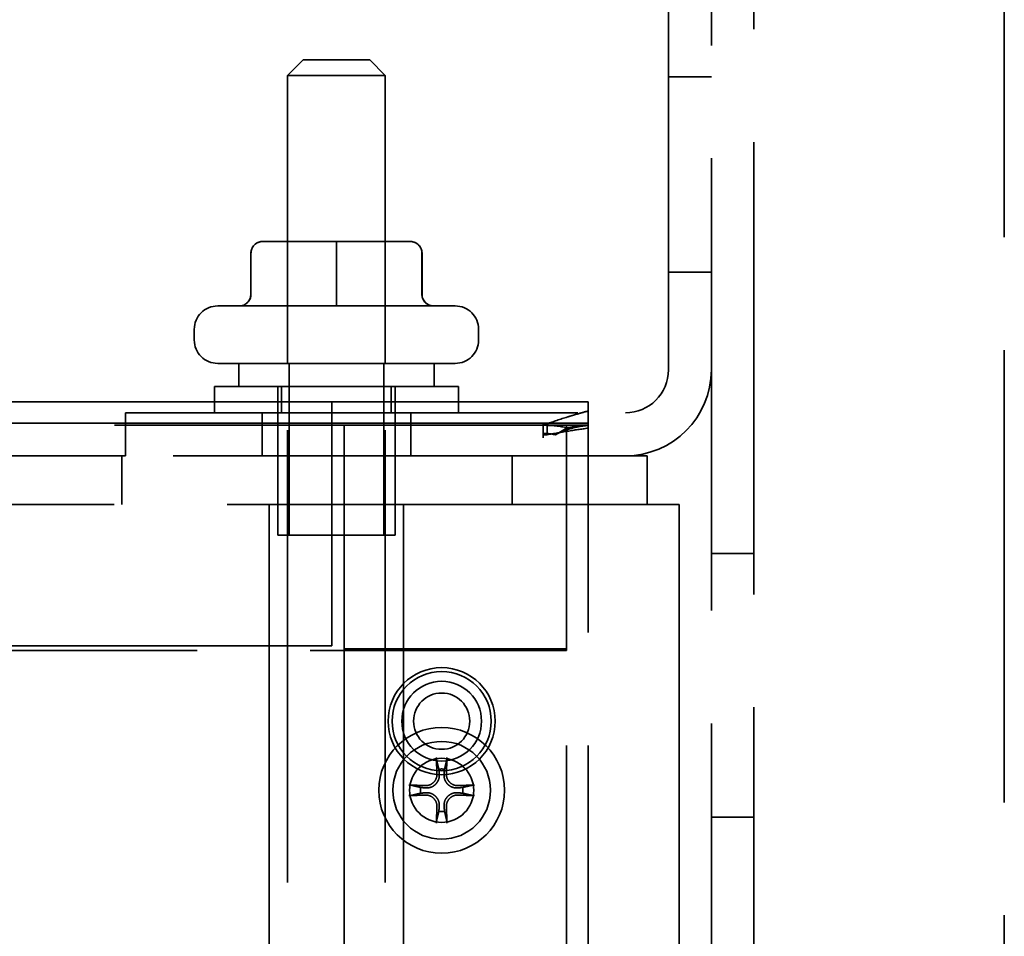
# Model space of a CAD drawing. Units: inches. Extents: x 2.2 to 96.8, y 1.1 to 75.4.
# Drawn here: x 66.7 to 68.4, y 47.2 to 48.7 of the extents above; entities that cross this region are included whole.
import ezdxf

# ---------------------------------------------------------------- set-up
doc = ezdxf.new("R2010")
doc.units = ezdxf.units.IN
doc.header["$LTSCALE"] = 4.5
doc.header["$MEASUREMENT"] = 0
doc.linetypes.add('DASHED', pattern=[0.2067, 0.1654, -0.0413])
doc.layers.add('Hidden (ANSI)', color=7, linetype='DASHED', lineweight=35)

msp = doc.modelspace()

# ---------------------------------------------------------------- linework, layer by layer
at = {"layer": 'Hidden (ANSI)'}
for p, q in [((67.882, 43.9903), (67.882, 49.4121)), ((67.9517, 49.4121), (67.9517, 37.2355)), ((68.3641, 36.2336), (68.3641, 49.4121)), ((67.8113, 48.1071), (67.8113, 49.2514)), ((67.2102, 48.6172), (67.1845, 48.5915)), ((67.2102, 48.6172), (67.3195, 48.6172)), ((67.3195, 48.6172), (67.3452, 48.5915)), ((67.3452, 48.5915), (67.1845, 48.5915)), ((67.1845, 45.403), (67.1845, 48.5915)), ((67.3452, 45.403), (67.3452, 48.5915)), ((67.8113, 48.5893), (67.882, 48.5893)), ((67.2647, 48.3183), (67.1433, 48.3183)), ((67.1845, 48.3183), (67.1845, 48.1177)), ((67.3863, 48.3183), (67.2647, 48.3183)), ((67.3452, 48.3183), (67.3452, 48.1177)), ((67.3864, 48.3183), (67.3863, 48.3183)), ((67.124, 48.299), (67.124, 48.2315)), ((67.1241, 48.299), (67.1241, 48.2315)), ((67.2647, 48.299), (67.2647, 48.2315)), ((67.265, 48.299), (67.265, 48.2315)), ((67.4055, 48.299), (67.4055, 48.2315)), ((67.4057, 48.299), (67.4057, 48.2315)), ((67.8113, 48.2678), (67.882, 48.2678)), ((67.0694, 48.2122), (67.4603, 48.2122)), ((67.0308, 48.1563), (67.0308, 48.1737)), ((67.4988, 48.1563), (67.4988, 48.1737)), ((67.4603, 48.1177), (67.0694, 48.1177)), ((67.1041, 48.1177), (67.1041, 48.0798)), ((67.187, 47.8349), (67.187, 48.1177)), ((67.3426, 47.8349), (67.3426, 48.1177)), ((67.4255, 48.1177), (67.4255, 48.0798)), ((67.0639, 48.0798), (67.4657, 48.0798)), ((67.0639, 48.0364), (67.0639, 48.0798)), ((67.1684, 48.0798), (67.1684, 47.8349)), ((67.1745, 48.0364), (67.1745, 48.0798)), ((67.3551, 48.0364), (67.3551, 48.0798)), ((67.3613, 48.0798), (67.3613, 47.8349)), ((67.4657, 48.0364), (67.4657, 48.0798)), ((67.2574, 48.0545), (62.9579, 48.0545)), ((67.2574, 48.0545), (67.6791, 48.0545)), ((67.2574, 48.0455), (67.2574, 48.0545)), ((67.6791, 48.0545), (67.6791, 48.0192)), ((67.2574, 48.0455), (67.2574, 47.9806)), ((66.9177, 48.0364), (67.7405, 48.0364)), ((66.9177, 47.9657), (66.9177, 48.0364)), ((67.1427, 48.0364), (67.1427, 47.9657)), ((67.387, 48.0364), (67.387, 47.9657)), ((67.6437, 48.016), (62.5709, 48.016)), ((67.2574, 48.0192), (62.9579, 48.0192)), ((67.6791, 48.0192), (67.2574, 48.0192)), ((67.2773, 47.6481), (67.2773, 48.016)), ((67.6052, 48.0079), (67.6052, 48.0184)), ((67.6052, 48.0184), (67.6116, 48.0184)), ((67.6052, 48.0024), (67.6052, 48.0079)), ((67.6116, 48.0184), (67.6116, 48.0003)), ((67.6256, 48.0002), (67.6444, 48.0116)), ((67.6437, 48.016), (67.6791, 48.016)), ((67.6437, 47.6452), (67.6437, 48.016)), ((67.6791, 48.016), (67.6791, 48.0192)), ((67.6791, 43.0242), (67.6791, 48.016)), ((67.6052, 48.0024), (67.6052, 48.0005)), ((67.6052, 48.0005), (67.6052, 48.0004)), ((67.6052, 48.0004), (67.6052, 48.0003)), ((67.6052, 48.0003), (67.6052, 47.9953)), ((67.6116, 48.0003), (67.6052, 48.0003)), ((67.2574, 47.6527), (67.2574, 47.9806)), ((66.9177, 47.9657), (63.4141, 47.9657)), ((66.9115, 47.9657), (66.9115, 47.8853)), ((67.7405, 47.9657), (66.9177, 47.9657)), ((67.5543, 47.9657), (67.5543, 47.8853)), ((67.7761, 47.9657), (67.7405, 47.9657)), ((67.7761, 47.9657), (67.7761, 47.8853)), ((67.8291, 47.8853), (66.672, 47.8853)), ((67.1543, 47.8853), (67.1543, 45.6353)), ((67.3754, 47.8853), (67.3754, 45.6353)), ((67.8291, 47.8853), (67.8291, 45.6353)), ((67.1684, 47.8349), (67.3613, 47.8349)), ((67.882, 47.805), (67.9517, 47.805)), ((62.9579, 47.6527), (67.2574, 47.6527)), ((67.2773, 47.6481), (67.2773, 43.0242)), ((67.6437, 47.6481), (67.2773, 47.6481)), ((67.6437, 43.0242), (67.6437, 47.6481)), ((62.5709, 47.6452), (67.6437, 47.6452)), ((67.9517, 47.3711), (67.882, 47.3711)), ((67.9517, 47.3708), (67.882, 47.3708))]:
    msp.add_line(p, q, dxfattribs=at)
for centre, radius in [((67.438, 47.529), 0.0881), ((67.438, 47.529), 0.0816), ((67.438, 47.529), 0.0656), ((67.438, 47.529), 0.0463), ((67.438, 47.4152), 0.1035), ((67.438, 47.4152), 0.0804), ((67.438, 47.4152), 0.0527)]:
    msp.add_circle(centre, radius, dxfattribs=at)
for centre, radius, start, end in [((67.0694, 48.1737), 0.0386, 90, 180), ((67.4603, 48.1737), 0.0386, 0, 90), ((67.0694, 48.1563), 0.0386, 180, 270), ((67.4603, 48.1563), 0.0386, 270, 0), ((67.7405, 48.1071), 0.0707, 270, 0), ((67.7405, 48.1071), 0.1414, 270, 0), ((67.438, 47.4152), 0.0351, 82.207, 97.793), ((67.438, 47.4152), 0.0351, 172.207, 187.793), ((67.438, 47.4152), 0.0351, 352.207, 7.793), ((67.438, 47.4152), 0.0351, 262.207, 277.793)]:
    msp.add_arc(centre, radius, start, end, dxfattribs=at)
for centre, major_axis, ratio, start_param, end_param in [((67.1433, 48.299), (0.0193, 0), 0.999498, 1.570796, 3.141593), ((67.1434, 48.299), (0, -0.0193), 0.999497, 3.141593, 4.712389), ((67.2647, 48.299), (0, -0.0193), 0.001006, 3.141593, 4.712389), ((67.2649, 48.299), (0, -0.0193), 0.001006, 1.570796, 3.141593), ((67.3863, 48.299), (0, -0.0193), 0.999497, 1.570796, 3.141593), ((67.3864, 48.299), (-0.0193, 0), 0.999498, 3.141593, 4.712389), ((67.1047, 48.2315), (0.0193, 0), 0.999498, 4.712389, 6.283185), ((67.1048, 48.2315), (0, 0.0193), 0.999497, 3.141593, 4.712389), ((67.2647, 48.2315), (0, 0.0193), 0.001006, 3.141593, 4.712389), ((67.265, 48.2315), (0, 0.0193), 0.001006, 1.570796, 3.141593), ((67.4248, 48.2315), (0, 0.0193), 0.999497, 1.570796, 3.141593), ((67.425, 48.2315), (0.0193, 0), 0.999498, 3.141593, 4.712389), ((67.6052, 47.9877), (-0.0739, 0), 0.382318, 4.152391, 4.712389), ((67.6052, 47.9877), (0.0386, 0), 0.382318, 1.010798, 1.570796), ((67.4432, 47.4155), (0.0076, -0.1342), 0.087156, 4.296476, 4.50743), ((67.4328, 47.4155), (0.0076, 0.1342), 0.087156, 4.917348, 5.128301), ((67.4377, 47.41), (-0.1342, 0.0076), 0.087156, 4.917348, 5.128301), ((67.4383, 47.41), (-0.1342, -0.0076), 0.087156, 4.296476, 4.50743), ((67.4377, 47.4204), (0.1342, 0.0076), 0.087156, 4.296476, 4.50743), ((67.4383, 47.4204), (0.1342, -0.0076), 0.087156, 4.917348, 5.128301), ((67.4432, 47.4149), (-0.0076, -0.1342), 0.087156, 4.917348, 5.128301), ((67.4328, 47.4149), (-0.0076, 0.1342), 0.087156, 4.296476, 4.50743)]:
    msp.add_ellipse(centre, major_axis=major_axis, ratio=ratio, start_param=start_param, end_param=end_param, dxfattribs=at)
for points, knots in [([(67.6791, 48.0393), (67.6726, 48.0377), (67.6666, 48.036), (67.661, 48.0344), (67.6582, 48.0336), (67.6555, 48.0327), (67.6529, 48.032), (67.6516, 48.0316), (67.6503, 48.0312), (67.6491, 48.0308), (67.6484, 48.0306), (67.6478, 48.0304), (67.6472, 48.0302), (67.6469, 48.0301), (67.6466, 48.03), (67.6463, 48.0299), (67.6461, 48.0299), (67.646, 48.0298), (67.6458, 48.0298), (67.6457, 48.0297), (67.6456, 48.0297), (67.6454, 48.0297), (67.6331, 48.0258), (67.6218, 48.022), (67.6116, 48.0184)], [0, 0, 0, 0, 0.25, 0.25, 0.25, 0.375, 0.375, 0.375, 0.4375, 0.4375, 0.4375, 0.46875, 0.46875, 0.46875, 0.484375, 0.484375, 0.484375, 0.4921875, 0.4921875, 0.4921875, 0.5, 0.5, 0.5, 1, 1, 1, 1]), ([(67.6116, 48.0003), (67.6229, 48.0024), (67.6341, 48.0043), (67.6566, 48.008), (67.6678, 48.0097), (67.6791, 48.0112)], [-0.2734934, -0.2734934, -0.2734934, -0.2734934, -0.1367469, -0.1367469, 0, 0, 0, 0]), ([(67.6437, 48.016), (67.6437, 48.0131), (67.642, 48.0109), (67.6373, 48.0073), (67.6354, 48.006), (67.6309, 48.0033), (67.6284, 48.0018), (67.6256, 48.0002)], [-0.1936799, -0.1936799, -0.1936799, -0.1936799, -0.0968386, -0.0968386, -0.0484191, -0.0484191, 0, 0, 0, 0]), ([(67.6771, 48.0155), (67.6727, 48.0151), (67.6673, 48.0144), (67.6557, 48.0121), (67.6492, 48.0104), (67.64, 48.0071), (67.6372, 48.006), (67.6317, 48.0035), (67.6289, 48.0021), (67.6263, 48.0005)], [0, 0, 0, 0, 0.085042, 0.085042, 0.1681399, 0.1681399, 0.2033226, 0.2033226, 0.2401951, 0.2401951, 0.2401951, 0.2401951]), ([(67.6791, 48.016), (67.6791, 48.0157), (67.6783, 48.0156), (67.6752, 48.0153), (67.673, 48.0152), (67.6669, 48.0148), (67.6632, 48.0145), (67.6546, 48.0134), (67.6497, 48.0127), (67.6444, 48.0116)], [-0.3196198, -0.3196198, -0.3196198, -0.3196198, -0.2397172, -0.2397172, -0.1598104, -0.1598104, -0.0799302, -0.0799302, 0, 0, 0, 0]), ([(67.4299, 47.4641), (67.4299, 47.4643), (67.4298, 47.4646), (67.4297, 47.4652), (67.4297, 47.4656), (67.4296, 47.4665), (67.4296, 47.4671), (67.4295, 47.468), (67.4295, 47.4686), (67.4295, 47.4691), (67.4295, 47.4691), (67.4295, 47.4691)], [0.05201916, 0.05201916, 0.05201916, 0.05201916, 0.0566238, 0.0566238, 0.06226655, 0.06226655, 0.06794071, 0.06794071, 0.07361958, 0.07361958, 0.07400345, 0.07400345, 0.07400345, 0.07400345]), ([(67.4466, 47.4691), (67.4466, 47.4691), (67.4466, 47.4691), (67.4465, 47.4686), (67.4465, 47.468), (67.4465, 47.4671), (67.4464, 47.4665), (67.4463, 47.4656), (67.4463, 47.4652), (67.4462, 47.4646), (67.4462, 47.4643), (67.4461, 47.4641)], [0.01666758, 0.01666758, 0.01666758, 0.01666758, 0.01705144, 0.01705144, 0.02273032, 0.02273032, 0.02840448, 0.02840448, 0.03404723, 0.03404723, 0.03865187, 0.03865187, 0.03865187, 0.03865187]), ([(67.434, 47.4424), (67.4343, 47.4396), (67.4341, 47.4366), (67.4327, 47.4322), (67.432, 47.4306), (67.4303, 47.4278), (67.4293, 47.4264), (67.4268, 47.4239), (67.4255, 47.4229), (67.4226, 47.4212), (67.4211, 47.4205), (67.4167, 47.4192), (67.4136, 47.4189), (67.4108, 47.4192)], [0.3891646, 0.3891646, 0.3891646, 0.3891646, 0.4267769, 0.4267769, 0.4476139, 0.4476139, 0.4684509, 0.4684509, 0.489288, 0.489288, 0.510125, 0.510125, 0.5477373, 0.5477373, 0.5477373, 0.5477373]), ([(67.4302, 47.4422), (67.4303, 47.4399), (67.43, 47.4375), (67.4283, 47.4329), (67.4271, 47.4308), (67.424, 47.4274), (67.422, 47.4259), (67.4177, 47.4238), (67.4153, 47.4232), (67.4124, 47.423), (67.4117, 47.423), (67.411, 47.423)], [0, 0, 0, 0, 0.0271954, 0.0271954, 0.0543907, 0.0543907, 0.0814301, 0.0814301, 0.1084695, 0.1084695, 0.1165957, 0.1165957, 0.1165957, 0.1165957]), ([(67.4652, 47.4192), (67.4624, 47.4189), (67.4594, 47.4192), (67.455, 47.4205), (67.4534, 47.4212), (67.4506, 47.4229), (67.4492, 47.4239), (67.4467, 47.4264), (67.4457, 47.4278), (67.444, 47.4306), (67.4433, 47.4322), (67.442, 47.4366), (67.4417, 47.4396), (67.442, 47.4424)], [0.3891646, 0.3891646, 0.3891646, 0.3891646, 0.4267769, 0.4267769, 0.4476139, 0.4476139, 0.4684509, 0.4684509, 0.489288, 0.489288, 0.510125, 0.510125, 0.5477373, 0.5477373, 0.5477373, 0.5477373]), ([(67.465, 47.423), (67.4627, 47.4229), (67.4603, 47.4232), (67.4557, 47.4249), (67.4536, 47.4262), (67.4502, 47.4292), (67.4487, 47.4312), (67.4466, 47.4355), (67.446, 47.4379), (67.4458, 47.4408), (67.4458, 47.4415), (67.4458, 47.4422)], [0, 0, 0, 0, 0.0271954, 0.0271954, 0.0543907, 0.0543907, 0.0814301, 0.0814301, 0.1084695, 0.1084695, 0.1165957, 0.1165957, 0.1165957, 0.1165957]), ([(67.3841, 47.4237), (67.3841, 47.4237), (67.3841, 47.4237), (67.3846, 47.4237), (67.3852, 47.4237), (67.3861, 47.4237), (67.3867, 47.4236), (67.3876, 47.4235), (67.3881, 47.4235), (67.3887, 47.4234), (67.3889, 47.4234), (67.3891, 47.4233)], [0.01666758, 0.01666758, 0.01666758, 0.01666758, 0.01705144, 0.01705144, 0.02273032, 0.02273032, 0.02840448, 0.02840448, 0.03404723, 0.03404723, 0.03865187, 0.03865187, 0.03865187, 0.03865187]), ([(67.4869, 47.4233), (67.4871, 47.4234), (67.4874, 47.4234), (67.488, 47.4235), (67.4884, 47.4235), (67.4893, 47.4236), (67.4899, 47.4237), (67.4908, 47.4237), (67.4914, 47.4237), (67.4919, 47.4237), (67.4919, 47.4237), (67.4919, 47.4237)], [0.05201916, 0.05201916, 0.05201916, 0.05201916, 0.0566238, 0.0566238, 0.06226655, 0.06226655, 0.06794071, 0.06794071, 0.07361958, 0.07361958, 0.07400345, 0.07400345, 0.07400345, 0.07400345]), ([(67.3891, 47.4071), (67.3889, 47.4071), (67.3887, 47.407), (67.3881, 47.4069), (67.3876, 47.4069), (67.3867, 47.4068), (67.3861, 47.4067), (67.3852, 47.4067), (67.3846, 47.4067), (67.3841, 47.4067), (67.3841, 47.4067), (67.3841, 47.4067)], [0.05201916, 0.05201916, 0.05201916, 0.05201916, 0.0566238, 0.0566238, 0.06226655, 0.06226655, 0.06794071, 0.06794071, 0.07361958, 0.07361958, 0.07400345, 0.07400345, 0.07400345, 0.07400345]), ([(67.4108, 47.4112), (67.4136, 47.4115), (67.4167, 47.4113), (67.4211, 47.4099), (67.4226, 47.4092), (67.4255, 47.4075), (67.4268, 47.4065), (67.4293, 47.404), (67.4303, 47.4027), (67.432, 47.3998), (67.4327, 47.3983), (67.4341, 47.3939), (67.4343, 47.3908), (67.434, 47.388)], [0.3891646, 0.3891646, 0.3891646, 0.3891646, 0.4267769, 0.4267769, 0.4476139, 0.4476139, 0.4684509, 0.4684509, 0.489288, 0.489288, 0.510125, 0.510125, 0.5477373, 0.5477373, 0.5477373, 0.5477373]), ([(67.411, 47.4074), (67.4133, 47.4075), (67.4157, 47.4072), (67.4203, 47.4055), (67.4224, 47.4043), (67.4258, 47.4012), (67.4273, 47.3992), (67.4294, 47.3949), (67.43, 47.3925), (67.4303, 47.3896), (67.4303, 47.3889), (67.4302, 47.3882)], [0, 0, 0, 0, 0.0271954, 0.0271954, 0.0543907, 0.0543907, 0.0814301, 0.0814301, 0.1084695, 0.1084695, 0.1165957, 0.1165957, 0.1165957, 0.1165957]), ([(67.442, 47.388), (67.4417, 47.3908), (67.442, 47.3939), (67.4433, 47.3983), (67.444, 47.3998), (67.4457, 47.4027), (67.4467, 47.404), (67.4492, 47.4065), (67.4506, 47.4075), (67.4534, 47.4092), (67.455, 47.4099), (67.4594, 47.4113), (67.4624, 47.4115), (67.4652, 47.4112)], [0.3891646, 0.3891646, 0.3891646, 0.3891646, 0.4267769, 0.4267769, 0.4476139, 0.4476139, 0.4684509, 0.4684509, 0.489288, 0.489288, 0.510125, 0.510125, 0.5477373, 0.5477373, 0.5477373, 0.5477373]), ([(67.4458, 47.3882), (67.4457, 47.3905), (67.446, 47.3929), (67.4477, 47.3975), (67.449, 47.3996), (67.452, 47.403), (67.454, 47.4045), (67.4583, 47.4066), (67.4607, 47.4072), (67.4636, 47.4074), (67.4643, 47.4075), (67.465, 47.4074)], [0, 0, 0, 0, 0.0271954, 0.0271954, 0.0543907, 0.0543907, 0.0814301, 0.0814301, 0.1084695, 0.1084695, 0.1165957, 0.1165957, 0.1165957, 0.1165957]), ([(67.4919, 47.4067), (67.4919, 47.4067), (67.4919, 47.4067), (67.4914, 47.4067), (67.4908, 47.4067), (67.4899, 47.4067), (67.4893, 47.4068), (67.4884, 47.4069), (67.488, 47.4069), (67.4874, 47.407), (67.4871, 47.4071), (67.4869, 47.4071)], [0.01666758, 0.01666758, 0.01666758, 0.01666758, 0.01705144, 0.01705144, 0.02273032, 0.02273032, 0.02840448, 0.02840448, 0.03404723, 0.03404723, 0.03865187, 0.03865187, 0.03865187, 0.03865187]), ([(67.4295, 47.3613), (67.4295, 47.3613), (67.4295, 47.3613), (67.4295, 47.3618), (67.4295, 47.3624), (67.4296, 47.3633), (67.4296, 47.3639), (67.4297, 47.3648), (67.4297, 47.3652), (67.4298, 47.3659), (67.4299, 47.3661), (67.4299, 47.3663)], [0.01666758, 0.01666758, 0.01666758, 0.01666758, 0.01705144, 0.01705144, 0.02273032, 0.02273032, 0.02840448, 0.02840448, 0.03404723, 0.03404723, 0.03865187, 0.03865187, 0.03865187, 0.03865187]), ([(67.4461, 47.3663), (67.4462, 47.3661), (67.4462, 47.3659), (67.4463, 47.3652), (67.4463, 47.3648), (67.4464, 47.3639), (67.4465, 47.3633), (67.4465, 47.3624), (67.4465, 47.3618), (67.4466, 47.3613), (67.4466, 47.3613), (67.4466, 47.3613)], [0.05201916, 0.05201916, 0.05201916, 0.05201916, 0.0566238, 0.0566238, 0.06226655, 0.06226655, 0.06794071, 0.06794071, 0.07361958, 0.07361958, 0.07400345, 0.07400345, 0.07400345, 0.07400345])]:
    msp.add_open_spline(points, degree=3, knots=knots, dxfattribs=at)
for points, weights in [([(67.4299, 47.4641), (67.4319, 47.4559), (67.4333, 47.45)], [1.00271937694, 1.01597657637, 1]), ([(67.4428, 47.45), (67.4442, 47.4559), (67.4461, 47.4641)], [1, 1.01597657639, 1.00271937695]), ([(67.4333, 47.45), (67.4337, 47.4457), (67.434, 47.4424)], [1, 1.13422632936, 1.26722081312]), ([(67.442, 47.4424), (67.4423, 47.4457), (67.4428, 47.45)], [1.26722081312, 1.13422632936, 1]), ([(67.4032, 47.42), (67.3974, 47.4214), (67.3891, 47.4233)], [1, 1.01597657626, 1.00271937692]), ([(67.4869, 47.4233), (67.4787, 47.4214), (67.4728, 47.42)], [1.00271937694, 1.01597657637, 1]), ([(67.3891, 47.4071), (67.3974, 47.4091), (67.4032, 47.4104)], [1.00271937692, 1.01597657624, 1]), ([(67.4108, 47.4192), (67.4075, 47.4195), (67.4032, 47.42)], [1.26722081312, 1.13422632936, 1]), ([(67.4032, 47.4104), (67.4075, 47.4109), (67.4108, 47.4112)], [1, 1.13422632936, 1.26722081312]), ([(67.4728, 47.42), (67.4685, 47.4195), (67.4652, 47.4192)], [1, 1.13422632936, 1.26722081312]), ([(67.4652, 47.4112), (67.4685, 47.4109), (67.4728, 47.4104)], [1.26722081312, 1.13422632936, 1]), ([(67.4728, 47.4104), (67.4787, 47.4091), (67.4869, 47.4071)], [1, 1.01597657637, 1.00271937694]), ([(67.4333, 47.3804), (67.4319, 47.3745), (67.4299, 47.3663)], [1, 1.01597657626, 1.00271937692]), ([(67.434, 47.388), (67.4337, 47.3847), (67.4333, 47.3804)], [1.26722081312, 1.13422632936, 1]), ([(67.4428, 47.3804), (67.4423, 47.3847), (67.442, 47.388)], [1, 1.13422632936, 1.26722081312]), ([(67.4461, 47.3663), (67.4442, 47.3745), (67.4428, 47.3804)], [1.00271937693, 1.0159765763, 1])]:
    msp.add_rational_spline(points, weights, degree=2, dxfattribs=at)

doc.saveas('drawing.dxf')
